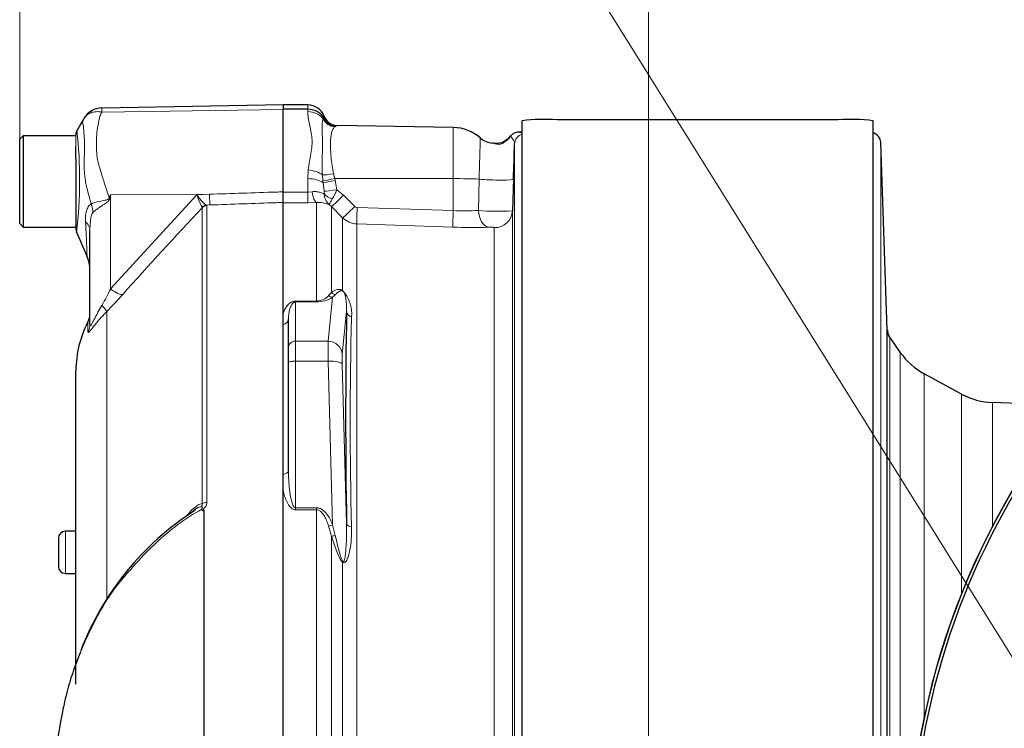
# Model space of a CAD drawing. Units: millimetres. Extents: x -21 to 210, y -8 to 297.
# Drawn here: x 132 to 146, y 150 to 160 of the extents above; entities that cross this region are included whole.
import ezdxf
from ezdxf.enums import TextEntityAlignment as Align
from ezdxf.lldxf.tags import DXFTag

# ---------------------------------------------------------------- set-up
doc = ezdxf.new("R2010")
doc.units = ezdxf.units.MM
for name, color, linetype in [('Default', 7, 'Continuous'), ('DV3_Default', 7, 'Continuous'), ('II0-20LONG-STD', 7, 'Continuous'), ('II0-55-STD', 7, 'Continuous'), ('II2-01-STD', 7, 'Continuous')]:
    doc.layers.add(name, color=color, linetype=linetype)
doc.styles.add('SEACAD_Arial', font='arial.ttf')
tags = doc.linetypes.add('CENTER2', pattern=[28.575, 19.05, -3.175, 3.175, -3.175]).pattern_tags.tags
tags[10:11] = [DXFTag(74, 4), DXFTag(75, 0), DXFTag(340, '0'), DXFTag(46, 0.0), DXFTag(50, 0.0), DXFTag(44, 0.0), DXFTag(45, 0.0)]
tags[8:9] = [DXFTag(74, 4), DXFTag(75, 0), DXFTag(340, '0'), DXFTag(46, 0.0), DXFTag(50, 0.0), DXFTag(44, 0.0), DXFTag(45, 0.0)]
tags[6:7] = [DXFTag(74, 4), DXFTag(75, 0), DXFTag(340, '0'), DXFTag(46, 0.0), DXFTag(50, 0.0), DXFTag(44, 0.0), DXFTag(45, 0.0)]
tags[4:5] = [DXFTag(74, 4), DXFTag(75, 0), DXFTag(340, '0'), DXFTag(46, 0.0), DXFTag(50, 0.0), DXFTag(44, 0.0), DXFTag(45, 0.0)]
doc.dimstyles.new('ISO', dxfattribs={"dimtxt": 1.8, "dimasz": 2.52, "dimexe": 0.9, "dimexo": 0, "dimgap": 0.45, "dimtad": 1, "dimdec": 0, "dimlfac": 10, "dimdsep": 46, "dimtxsty": 'SEACAD_Arial', "dimblk1": '_SE_FILLED', "dimblk2": '_SE_FILLED', "dimsah": 1, "dimcen": 0.9, "dimadec": 0, "dimazin": 0, "dimtfac": 0.5, "dimtmove": 0, "dimatfit": 3, "dimfxl": 1, "dimarcsym": 0})

# ---------------------------------------------------------------- blocks, each defined once
blk = doc.blocks.new('SEANNOT_GROUP10')
at = {"layer": 'Default', "color": 7, "linetype": 'Continuous', "lineweight": 18}
blk.add_lwpolyline([(134.961, 168.801), (150.427, 144.056)], dxfattribs=at)
blk = doc.blocks.new('SE2')
at = {"layer": 'DV3_Default', "color": 7, "linetype": 'CENTER2', "lineweight": 18}
blk.add_line((141.147, 135.728), (141.147, 152.972), dxfattribs=at)
at = {"layer": 'II0-20LONG-STD', "color": 7, "linetype": 'Continuous', "lineweight": 25}
for radius, start, end in [(10.602, 95.3725, 174.5219), (10.558, 108.575, 175.1363)]:
    blk.add_arc((155.447, 147.582), radius, start, end, dxfattribs=at)
at = {"layer": 'II0-55-STD', "color": 7, "linetype": 'Continuous', "lineweight": 25}
for p, q in [((135.947, 158.472), (133.364, 158.426)), ((135.947, 158.472), (135.947, 158.404)), ((135.947, 157.234), (135.947, 158.404)), ((132.247, 158.032), (132.197, 157.982)), ((132.197, 156.782), (132.197, 157.982)), ((132.247, 158.032), (132.247, 156.732)), ((132.997, 158.032), (132.247, 158.032)), ((132.997, 157.707), (132.997, 157.879)), ((132.997, 157.707), (132.997, 156.703)), ((135.947, 157.084), (135.947, 157.234)), ((135.947, 148.895), (135.947, 157.084)), ((132.197, 156.782), (132.247, 156.732)), ((132.247, 156.732), (132.997, 156.732)), ((133.197, 155.355), (133.197, 156.685)), ((132.997, 150.233), (132.997, 154.689)), ((132.997, 152.407), (132.847, 152.407)), ((132.747, 152.307), (132.747, 151.907)), ((132.747, 151.907), (132.747, 151.907)), ((132.847, 151.807), (132.997, 151.807)), ((132.847, 151.807), (132.997, 151.807))]:
    blk.add_line(p, q, dxfattribs=at)
at = {"layer": 'II0-55-STD', "color": 7, "linetype": 'Continuous', "lineweight": 13}
for p, q in [((133.366, 158.368), (135.947, 158.404)), ((132.997, 157.879), (132.997, 158.055)), ((133.491, 157.19), (133.483, 157.148)), ((133.491, 157.19), (134.898, 157.2)), ((133.491, 155.854), (134.717, 157.193)), ((133.491, 157.19), (133.491, 155.854)), ((134.717, 157.193), (134.898, 157.2)), ((134.792, 157.009), (134.791, 157.017)), ((134.792, 152.801), (134.792, 157.009)), ((134.903, 157.047), (134.854, 157.045)), ((134.854, 157.045), (134.859, 157.038)), ((134.859, 157.038), (134.859, 152.817)), ((133.436, 155.533), (133.436, 151.45)), ((133.168, 155.241), (133.168, 155.385)), ((134.818, 148.891), (134.818, 152.698)), ((134.822, 152.702), (134.822, 148.891)), ((132.847, 151.807), (132.847, 152.407)), ((132.847, 151.807), (132.847, 151.807))]:
    blk.add_line(p, q, dxfattribs=at)
at = {"layer": 'II0-55-STD', "color": 7, "linetype": 'Continuous', "lineweight": 25}
for centre, radius, start, end in [((133.369, 158.13), 0.297, 90.8029, 150.3609), ((133.097, 158.055), 0.1, 150.0932, 180.0041), ((133.097, 156.703), 0.1, 179.9991, 202.5727), ((50.144, 120.447), 90.43, 23.37042, 23.61046), ((132.697, 156.118), 0.5, 0.0013, 23.8861), ((132.947, 155.501), 0.25, 332.3396, 0), ((134.497, 154.689), 1.5, 152.3396, 180), ((136.918, 149.227), 4.129, 122.8094, 158.9099), ((136.974, 149.161), 4.219, 122.627, 123.4732), ((134.714, 152.651), 0.1, 35.3872, 43.2441), ((135.003, 152.523), 0.255, 135.3304, 136.5811), ((132.847, 152.307), 0.1, 90, 180), ((132.847, 151.907), 0.1, 180, 270), ((132.847, 151.907), 0.1, 180, 270)]:
    blk.add_arc(centre, radius, start, end, dxfattribs=at)
at = {"layer": 'II0-55-STD', "color": 7, "linetype": 'Continuous', "lineweight": 13}
for centre, radius, start, end in [((133.611, 158.403), 0.247, 174.4601, 188.1457), ((126.928, 157.408), 6.122, 353.0097, 6.5409), ((130.907, 157.878), 2.214, 355.8607, 8.7075), ((134.688, 157.636), 1.575, 176.9941, 198.7239), ((140.721, 159.17), 7.797, 195.1713, 195.6952), ((146.622, 148.989), 15.481, 148.0117, 148.1699), ((135.505, 157.42), 0.819, 196.1048, 209.4911), ((187.697, 107.441), 72.497, 136.86547, 138.18643), ((130.476, 157.306), 3.347, 329.7525, 334.2881), ((129.191, 159.746), 5.981, 315.2191, 318.409)]:
    blk.add_arc(centre, radius, start, end, dxfattribs=at)
for centre, major_axis, ratio, start_param, end_param in [((133.46, 157.337), (0.442, -0.233), 0.320735, -1.383933, -1.352424), ((134.894, 157.294), (0.009, -0.25), 0.004338, 0.137312, 1.18238), ((132.806, 157.032), (0.313, -0.39), 0.764696, 0.810121, 1.085032), ((134.857, 156.946), (0.0507, 0.0862), 0.968548, 0.582497, 1.289362), ((134.863, 156.939), (-0.1, 0), 0.989788, 4.748143, 5.497787), ((132.697, 156.685), (0.5, 0), 0.498357, 0, 0.505009), ((133.487, 155.948), (0.187, -0.166), 0.28094, 4.980248, 6.122061), ((133.259, 155.705), (0.177, -0.177), 0.075679, 0.162853, 0.992408), ((132.947, 155.355), (0.25, 0), 0.98153, 5.800419, 6.283185), ((134.863, 152.762), (-0.1, 0), 0.547956, 4.748143, 5.497787)]:
    blk.add_ellipse(centre, major_axis=major_axis, ratio=ratio, start_param=start_param, end_param=end_param, dxfattribs=at)
for points, knots in [([(133.111, 158.276), (133.116, 158.286), (133.122, 158.295), (133.136, 158.312), (133.144, 158.319), (133.161, 158.334), (133.171, 158.34), (133.191, 158.351), (133.202, 158.356), (133.224, 158.364), (133.236, 158.367), (133.26, 158.372), (133.273, 158.373), (133.299, 158.375), (133.312, 158.375), (133.332, 158.373), (133.339, 158.372), (133.352, 158.37), (133.359, 158.369), (133.366, 158.368)], [0, 0, 0, 0, 0.125, 0.125, 0.25, 0.25, 0.375, 0.375, 0.5, 0.5, 0.625, 0.625, 0.75, 0.75, 0.875, 0.875, 0.9375, 0.9375, 1, 1, 1, 1]), ([(133.096, 158.213), (133.095, 158.213), (133.095, 158.213), (133.095, 158.213), (133.095, 158.214), (133.094, 158.214), (133.094, 158.215), (133.093, 158.216), (133.092, 158.217), (133.091, 158.22), (133.091, 158.222), (133.091, 158.23), (133.092, 158.235), (133.097, 158.253), (133.103, 158.265), (133.111, 158.276)], [0, 0, 0, 0, 0.007812, 0.007812, 0.015625, 0.03125, 0.0625, 0.0625, 0.125, 0.125, 0.25, 0.25, 0.5, 0.5, 1, 1, 1, 1]), ([(133.366, 158.368), (133.355, 158.349), (133.346, 158.329), (133.338, 158.304), (133.336, 158.299), (133.333, 158.288), (133.332, 158.283), (133.329, 158.267), (133.326, 158.257), (133.315, 158.203), (133.307, 158.158), (133.288, 158.02), (133.284, 157.921), (133.293, 157.789), (133.294, 157.762), (133.302, 157.709), (133.308, 157.683), (133.327, 157.602), (133.343, 157.548), (133.376, 157.439), (133.394, 157.383), (133.431, 157.27), (133.45, 157.212), (133.469, 157.154)], [0, 0, 0, 0, 0.0625, 0.0625, 0.078125, 0.078125, 0.09375, 0.09375, 0.125, 0.125, 0.25, 0.25, 0.5, 0.5, 0.5625, 0.5625, 0.625, 0.625, 0.75, 0.75, 0.875, 0.875, 1, 1, 1, 1]), ([(133.215, 157.061), (133.244, 157.077), (133.285, 157.089), (133.356, 157.104), (133.381, 157.108), (133.42, 157.116), (133.434, 157.119), (133.458, 157.13), (133.468, 157.141), (133.469, 157.154)], [0, 0, 0, 0, 0.5, 0.5, 0.75, 0.75, 0.875, 0.875, 1, 1, 1, 1]), ([(133.483, 157.148), (133.481, 157.141), (133.479, 157.134), (133.473, 157.121), (133.469, 157.115), (133.456, 157.098), (133.444, 157.088), (133.42, 157.071), (133.408, 157.063), (133.383, 157.047), (133.371, 157.039), (133.346, 157.023), (133.335, 157.015), (133.312, 156.999), (133.301, 156.992), (133.27, 156.968), (133.252, 156.952), (133.237, 156.936)], [0, 0, 0, 0, 0.0625, 0.0625, 0.125, 0.125, 0.25, 0.25, 0.375, 0.375, 0.5, 0.5, 0.625, 0.625, 0.75, 0.75, 1, 1, 1, 1]), ([(134.717, 157.193), (134.724, 157.184), (134.731, 157.174), (134.744, 157.157), (134.75, 157.148), (134.77, 157.124), (134.783, 157.108), (134.806, 157.082), (134.818, 157.071), (134.838, 157.054), (134.847, 157.048), (134.854, 157.045)], [0, 0, 0, 0, 0.125, 0.125, 0.25, 0.25, 0.5, 0.5, 0.75, 0.75, 1, 1, 1, 1]), ([(134.898, 157.2), (135.214, 157.21), (135.53, 157.221), (135.847, 157.231), (135.88, 157.232), (135.913, 157.233), (135.947, 157.234)], [0, 0, 0, 0, 0.904625, 0.904625, 0.904625, 1, 1, 1, 1]), ([(133.134, 156.806), (133.131, 156.861), (133.133, 156.914), (133.149, 156.972), (133.153, 156.983), (133.162, 157.004), (133.167, 157.014), (133.179, 157.031), (133.185, 157.039), (133.2, 157.052), (133.207, 157.057), (133.215, 157.061)], [0, 0, 0, 0, 0.5, 0.5, 0.625, 0.625, 0.75, 0.75, 0.875, 0.875, 1, 1, 1, 1]), ([(135.947, 157.084), (135.913, 157.083), (135.88, 157.081), (135.847, 157.08), (135.532, 157.069), (135.217, 157.058), (134.903, 157.047)], [0, 0, 0, 0, 0.095792, 0.095792, 0.095792, 1, 1, 1, 1]), ([(133.237, 156.936), (133.232, 156.93), (133.227, 156.921), (133.22, 156.903), (133.217, 156.892), (133.209, 156.861), (133.206, 156.84), (133.198, 156.774), (133.197, 156.73), (133.197, 156.685)], [0, 0, 0, 0, 0.125, 0.125, 0.25, 0.25, 0.5, 0.5, 1, 1, 1, 1]), ([(133.155, 156.317), (133.155, 156.317), (133.155, 156.318), (133.155, 156.32), (133.155, 156.322), (133.155, 156.331), (133.155, 156.339), (133.154, 156.362), (133.153, 156.376), (133.152, 156.409), (133.151, 156.428), (133.15, 156.471), (133.149, 156.495), (133.147, 156.547), (133.146, 156.576), (133.142, 156.666), (133.138, 156.733), (133.134, 156.806)], [0.5084984, 0.5084984, 0.5084984, 0.5084984, 0.53125, 0.53125, 0.5625, 0.5625, 0.625, 0.625, 0.6875, 0.6875, 0.75, 0.75, 0.8125, 0.8125, 0.875, 0.875, 1, 1, 1, 1]), ([(133.197, 155.355), (133.197, 155.346), (133.197, 155.339), (133.201, 155.333), (133.202, 155.332), (133.206, 155.334), (133.209, 155.336), (133.218, 155.348), (133.225, 155.361), (133.241, 155.39), (133.25, 155.406), (133.267, 155.438), (133.275, 155.455), (133.293, 155.488), (133.302, 155.505), (133.329, 155.554), (133.348, 155.587), (133.367, 155.62)], [0, 0, 0, 0, 0.125, 0.125, 0.1875, 0.1875, 0.25, 0.25, 0.375, 0.375, 0.5, 0.5, 0.625, 0.625, 0.75, 0.75, 1, 1, 1, 1]), ([(133.436, 155.533), (133.399, 155.496), (133.365, 155.459), (133.316, 155.403), (133.301, 155.385), (133.271, 155.348), (133.257, 155.331), (133.231, 155.298), (133.22, 155.283), (133.2, 155.259), (133.192, 155.249), (133.182, 155.239), (133.179, 155.237), (133.175, 155.234), (133.173, 155.233), (133.169, 155.233), (133.168, 155.236), (133.168, 155.241)], [0, 0, 0, 0, 0.25, 0.25, 0.375, 0.375, 0.5, 0.5, 0.625, 0.625, 0.75, 0.75, 0.8125, 0.8125, 0.875, 0.875, 1, 1, 1, 1]), ([(134.562, 152.616), (134.58, 152.637), (134.598, 152.657), (134.634, 152.697), (134.653, 152.715), (134.692, 152.75), (134.712, 152.765), (134.753, 152.79), (134.773, 152.799), (134.792, 152.801)], [0, 0, 0, 0, 0.25, 0.25, 0.5, 0.5, 0.75, 0.75, 1, 1, 1, 1]), ([(134.796, 152.709), (134.795, 152.719), (134.796, 152.728), (134.795, 152.74), (134.795, 152.744), (134.793, 152.751), (134.791, 152.754), (134.79, 152.76), (134.791, 152.764), (134.793, 152.771), (134.794, 152.775), (134.795, 152.786), (134.795, 152.793), (134.792, 152.801)], [0, 0, 0, 0, 0.25, 0.25, 0.375, 0.375, 0.5, 0.5, 0.625, 0.625, 0.75, 0.75, 1, 1, 1, 1]), ([(134.859, 152.817), (134.859, 152.806), (134.858, 152.796), (134.852, 152.775), (134.847, 152.765), (134.838, 152.752), (134.834, 152.747), (134.829, 152.741), (134.827, 152.739), (134.822, 152.735), (134.82, 152.733), (134.816, 152.729), (134.815, 152.727), (134.814, 152.722), (134.814, 152.719), (134.816, 152.711), (134.819, 152.707), (134.822, 152.702)], [0, 0, 0, 0, 0.25, 0.25, 0.5, 0.5, 0.625, 0.625, 0.6875, 0.6875, 0.75, 0.75, 0.8125, 0.8125, 0.875, 0.875, 1, 1, 1, 1]), ([(134.787, 152.72), (134.669, 152.655), (134.556, 152.582), (134.34, 152.422), (134.235, 152.334), (134.039, 152.149), (133.947, 152.054), (133.814, 151.908), (133.771, 151.859), (133.685, 151.76), (133.643, 151.711), (133.52, 151.561), (133.453, 151.46), (133.332, 151.255), (133.277, 151.151), (133.166, 150.928), (133.11, 150.807), (133.061, 150.688)], [0, 0, 0, 0, 0.0625, 0.0625, 0.125, 0.125, 0.1875, 0.1875, 0.21875, 0.21875, 0.25, 0.25, 0.3125, 0.3125, 0.375, 0.375, 0.4478854, 0.4478854, 0.4478854, 0.4478854]), ([(134.787, 152.72), (134.792, 152.732), (134.794, 152.746), (134.78, 152.759), (134.766, 152.756), (134.741, 152.747), (134.728, 152.74), (134.715, 152.732)], [0, 0, 0, 0, 0.125, 0.125, 0.25, 0.25, 0.3762017, 0.3762017, 0.3762017, 0.3762017])]:
    blk.add_open_spline(points, degree=3, knots=knots, dxfattribs=at)
at = {"layer": 'II0-55-STD', "color": 7, "linetype": 'Continuous', "lineweight": 25}
blk.add_open_spline([(133.105, 158.268), (133.105, 158.267), (133.071, 158.209), (133.004, 158.094)], degree=3, dxfattribs=at)
for points, knots in [([(134.715, 152.732), (134.703, 152.725), (134.691, 152.717), (134.677, 152.707), (134.676, 152.706), (134.675, 152.705)], [0.3762017, 0.3762017, 0.3762017, 0.3762017, 0.5, 0.5, 0.5127381, 0.5127381, 0.5127381, 0.5127381]), ([(134.818, 152.698), (134.817, 152.697), (134.816, 152.697), (134.814, 152.696), (134.812, 152.697), (134.809, 152.698), (134.807, 152.699), (134.802, 152.703), (134.798, 152.706), (134.796, 152.709)], [0, 0, 0, 0, 0.125, 0.125, 0.25, 0.25, 0.5, 0.5, 1, 1, 1, 1]), ([(133.061, 150.688), (133.026, 150.602), (132.993, 150.518), (132.929, 150.333), (132.898, 150.233), (132.846, 150.035), (132.824, 149.935), (132.767, 149.648), (132.742, 149.495), (132.713, 149.331), (132.705, 149.289), (132.693, 149.242), (132.689, 149.23), (132.686, 149.22)], [0.4478854, 0.4478854, 0.4478854, 0.4478854, 0.5, 0.5, 0.5625, 0.5625, 0.625, 0.625, 0.75, 0.75, 0.8125, 0.8125, 0.8441789, 0.8441789, 0.8441789, 0.8441789])]:
    blk.add_open_spline(points, degree=3, knots=knots, dxfattribs=at)
at = {"layer": 'II2-01-STD', "color": 7, "linetype": 'Continuous', "lineweight": 25}
for p, q in [((136.297, 158.47), (135.947, 158.47)), ((136.297, 158.408), (135.947, 158.408)), ((139.347, 148.082), (139.347, 158.245)), ((143.847, 158.257), (139.847, 158.257)), ((144.347, 148.082), (144.347, 158.245)), ((138.367, 158.15), (136.714, 158.179)), ((139.347, 158.082), (139.328, 158.082)), ((144.545, 155.273), (144.452, 157.934)), ((139.225, 157.417), (139.209, 156.965)), ((135.947, 157.084), (135.947, 157.231)), ((135.947, 155.345), (135.947, 155.503)), ((136.022, 155.014), (136.022, 155.424)), ((144.545, 148.269), (144.545, 155.273)), ((144.731, 154.952), (144.561, 155.195)), ((136.022, 154.801), (136.022, 155.014)), ((136.022, 153.271), (136.022, 154.801)), ((145.603, 154.359), (145.073, 154.647)), ((147.164, 154.199), (146.045, 154.238)), ((135.947, 152.985), (135.947, 153.214))]:
    blk.add_line(p, q, dxfattribs=at)
at = {"layer": 'II2-01-STD', "color": 7, "linetype": 'Continuous', "lineweight": 13}
for p, q in [((136.297, 158.408), (136.297, 158.47)), ((136.297, 158.375), (136.297, 158.408)), ((136.513, 158.276), (136.521, 158.295)), ((136.697, 158.168), (136.683, 158.159)), ((138.367, 158.15), (138.367, 157.422)), ((139.241, 148.236), (139.241, 157.916)), ((144.452, 157.934), (144.452, 148.191)), ((136.297, 157.422), (136.303, 157.545)), ((136.297, 157.231), (136.297, 157.422)), ((136.512, 157.39), (136.505, 157.475)), ((136.516, 157.363), (136.512, 157.39)), ((136.664, 157.491), (136.681, 157.424)), ((138.367, 157.422), (136.681, 157.424)), ((136.681, 157.424), (136.688, 157.396)), ((136.688, 157.396), (136.712, 157.265)), ((138.367, 156.967), (138.367, 157.422)), ((138.725, 156.97), (138.735, 157.415)), ((136.529, 157.245), (136.516, 157.363)), ((136.712, 157.265), (136.807, 157.188)), ((135.947, 157.231), (136.297, 157.231)), ((136.297, 157.231), (136.359, 157.235)), ((136.297, 157.08), (136.297, 157.231)), ((136.807, 157.188), (136.966, 157.027)), ((136.297, 157.08), (135.947, 157.08)), ((136.422, 157.082), (136.297, 157.08)), ((136.422, 155.681), (136.422, 157.082)), ((136.634, 157.025), (136.603, 157.053)), ((136.634, 157.025), (136.634, 155.805)), ((136.793, 156.865), (136.634, 157.025)), ((136.999, 157.013), (138.367, 156.967)), ((136.793, 155.831), (136.793, 156.865)), ((139.209, 156.965), (139.209, 148.482)), ((136.995, 156.777), (136.995, 148.616)), ((138.363, 156.732), (136.995, 156.777)), ((138.95, 148.459), (138.95, 156.725)), ((136.588, 155.11), (136.651, 155.734)), ((136.594, 155.76), (136.634, 155.805)), ((136.689, 155.771), (136.651, 155.734)), ((136.122, 155.681), (136.422, 155.681)), ((136.122, 155.681), (136.122, 155.669)), ((136.122, 155.669), (136.122, 155.11)), ((136.422, 155.669), (136.122, 155.669)), ((136.422, 155.681), (136.422, 155.669)), ((136.849, 155.532), (136.788, 154.924)), ((144.581, 155.165), (144.581, 148.298)), ((136.588, 155.11), (136.122, 155.11)), ((136.122, 155.11), (136.122, 154.827)), ((144.731, 148.407), (144.731, 154.952)), ((136.588, 154.827), (136.122, 154.827)), ((136.122, 154.827), (136.122, 152.741)), ((136.651, 152.498), (136.588, 154.827)), ((136.788, 154.783), (136.849, 152.515)), ((145.073, 154.647), (145.073, 149.77)), ((145.603, 151.519), (145.603, 154.359)), ((146.045, 152.482), (146.045, 154.238)), ((136.122, 152.741), (136.422, 152.741)), ((136.122, 152.741), (136.122, 152.713)), ((136.422, 152.713), (136.122, 152.713)), ((136.422, 152.741), (136.422, 152.713)), ((136.422, 148.877), (136.422, 152.713)), ((136.651, 152.498), (136.689, 152.348)), ((136.634, 152.339), (136.594, 152.482)), ((136.634, 152.339), (136.634, 148.619)), ((136.793, 148.624), (136.793, 151.964))]:
    blk.add_line(p, q, dxfattribs=at)
at = {"layer": 'II2-01-STD', "color": 7, "linetype": 'Continuous', "lineweight": 25}
for centre, radius, start, end in [((136.297, 158.22), 0.25, 20.7318, 90), ((136.305, 158.146), 0.262, 34.6358, 91.864), ((136.516, 158.292), 0.00527, 22.6452, 30.9519), ((136.71, 158.372), 0.204, 202.5438, 266.4446), ((136.717, 158.379), 0.2, 200.7086, 269.0289), ((139.657, 155.677), 2.587, 85.7956, 96.8891), ((144.037, 155.715), 2.549, 83.0271, 94.2883), ((138.357, 157.55), 0.6, 48.1574, 89), ((155.447, 147.582), 10.6, 95.5137, 174.4863), ((138.951, 158.226), 0.3, 229.5413, 265.3524), ((139.302, 157.932), 0.151, 83.7781, 141.4), ((139.413, 154.585), 3.499, 91.4027, 91.5774), ((-173.142, 168.2), 312.552, 358.02293, 358.11457), ((223.191, 154.024), 86.355, 178.99913, 181.00087), ((144.698, 155.262), 0.15, 175.5944, 214.2645), ((145.55, 155.525), 1, 215, 241.5), ((146.08, 155.238), 1, 241.5, 268)]:
    blk.add_arc(centre, radius, start, end, dxfattribs=at)
at = {"layer": 'II2-01-STD', "color": 7, "linetype": 'Continuous', "lineweight": 13}
for centre, radius, start, end in [((136.436, 158.359), 0.107, 322.8523, 331.9918), ((136.419, 158.625), 0.534, 301.306, 303.4437), ((138.871, 158.263), 0.394, 303.2812, 322.6952), ((139.413, 154.585), 3.499, 91.5774, 91.8428), ((135.698, 157.688), 1.099, 329.6631, 337.3132), ((136.288, 157.221), 0.242, 357.4184, 5.5544), ((136.75, 157.217), 0.22, 181.7355, 228.2092), ((136.448, 156.667), 0.416, 68.1141, 93.5929), ((137.001, 157.062), 0.0498, 224.7118, 267.9655), ((138.519, 160.115), 3.152, 267.2398, 273.7544), ((138.995, 159.727), 2.77, 264.4078, 274.4287), ((137.005, 157.078), 0.3, 225.1244, 268.0425), ((138.618, 164.264), 7.537, 268.0568, 271.9147), ((136.418, 155.917), 0.236, 271.1309, 318.4056), ((136.427, 156.088), 0.419, 269.346, 302.3946), ((136.438, 155.501), 0.485, 354.4572, 42.9294), ((193.293, 153.961), 56.392, 178.4829, 181.5171), ((192.422, 189.873), 59.105, 215.94895, 215.96018)]:
    blk.add_arc(centre, radius, start, end, dxfattribs=at)
for centre, major_axis, ratio, start_param, end_param in [((136.297, 158.177), (-0.25, 0), 0.7904, 3.662569, 4.712389), ((136.687, 158.354), (0.134, -0.149), 0.948014, 4.421992, 5.507423), ((139.301, 157.931), (0.012, 0.15), 0.990297, 0.079158, 0.981432), ((139.391, 157.911), (-0.15, 0), 0.998001, 5.016055, 6.248279), ((139.246, 157.634), (0.163, -0.31), 0.016285, 3.139877, 3.392975), ((136.303, 157.421), (-0.248, 0.029), 0.495503, 3.818031, 4.77073), ((136.297, 157.308), (-0.25, 0), 0.454497, 3.642885, 4.712389), ((136.668, 157.518), (-0.197, -0.035), 0.131778, 0.580627, 1.529779), ((136.685, 157.434), (-0.195, -0.045), 0.047146, 0.474777, 1.542123), ((136.691, 157.406), (-0.195, -0.044), 0.047229, 0.442872, 1.542261), ((138.357, 157.391), (0.6, 0), 0.052336, 0.88741, 1.553343), ((138.925, 157.427), (-0.3, 0.01), 0.080264, 0.8897, 3.138528), ((136.715, 157.275), (-0.198, -0.029), 0.049279, 0.340415, 1.545977), ((136.422, 157.33), (0.01, -0.25), 0.286638, 5.088027, 6.141769), ((136.717, 157.239), (-0.199, 0.02), 0.587547, 0.416161, 1.268721), ((136.811, 157.201), (-0.178, -0.176), 0.024934, 0.077289, 1.521556), ((136.97, 157.04), (-0.178, -0.176), 0.024943, 0.079004, 1.521561), ((137.004, 157.026), (-0.008, -0.25), 0.015719, 4.765295, 6.171238), ((138.879, 156.98), (0.009, -0.25), 0.615567, 4.731215, 6.16721), ((138.371, 156.98), (-0.008, -0.25), 0.015718, 4.765295, 6.172958), ((138.959, 156.974), (-0.25, 0), 0.99543, 1.53589, 3.106686), ((136.651, 155.831), (0.055, -0.0835), 0.89901, 4.988305, 5.650878), ((136.705, 155.867), (0.0574, -0.0819), 0.934606, 4.808209, 5.46577), ((136.864, 155.894), (-0.0555, -0.0832), 0.588847, -0.422959, -0.263373), ((136.949, 155.536), (-0.1, 0.0023), 0.851446, 0.070623, 1.30467), ((135.922, 155.424), (-0.1, 0), 0.809412, 1.823477, 3.141593), ((144.744, 155.28), (-0.2, 0), 0.999805, 0.034907, 0.610865), ((136.122, 155.014), (0.1, 0), 0.965926, 1.570796, 3.141593), ((136.597, 154.724), (-0.007, 0.4), 0.018523, 0.261456, 1.308654), ((136.588, 154.917), (0.199, -0.02), 0.965594, 0.142791, 1.668247), ((136.797, 154.731), (-0.007, 0.2), 0.037007, 0.260426, 1.307624), ((136.122, 154.801), (0.1, 0), 0.258819, 1.570796, 3.141593), ((136.588, 154.775), (0.2, 0.005), 0.25873, 0.038321, 1.563778), ((135.922, 153.271), (0.1, 0), 0.587242, 4.965069, 6.283185), ((136.651, 152.524), (-0.0926, -0.0377), 0.240889, 0.81054, 1.473113), ((136.949, 152.519), (-0.1, -0.0014), 0.524302, 0.043473, 1.27752), ((136.705, 152.374), (-0.0955, -0.0298), 0.204055, 0.675438, 1.332999), ((136.864, 151.998), (-0.0659, -0.0752), 0.44853, -0.933128, -0.773542)]:
    blk.add_ellipse(centre, major_axis=major_axis, ratio=ratio, start_param=start_param, end_param=end_param, dxfattribs=at)
at = {"layer": 'II2-01-STD', "color": 7, "linetype": 'Continuous', "lineweight": 25}
blk.add_ellipse((144.302, 157.929), major_axis=(0.15, 0), ratio=0.99972, start_param=0.034907, end_param=1.267127, dxfattribs=at)
at = {"layer": 'II2-01-STD', "color": 7, "linetype": 'Continuous', "lineweight": 13}
for points, knots in [([(136.303, 157.545), (136.311, 157.626), (136.328, 157.704), (136.348, 157.817), (136.353, 157.854), (136.359, 157.926), (136.359, 157.962), (136.352, 158.066), (136.336, 158.132), (136.315, 158.226), (136.309, 158.257), (136.299, 158.317), (136.297, 158.347), (136.297, 158.375)], [0, 0, 0, 0, 0.25, 0.25, 0.375, 0.375, 0.5, 0.5, 0.75, 0.75, 0.875, 0.875, 1, 1, 1, 1]), ([(136.505, 157.475), (136.503, 157.519), (136.502, 157.563), (136.502, 157.648), (136.503, 157.689), (136.504, 157.77), (136.505, 157.809), (136.506, 157.885), (136.506, 157.921), (136.505, 158.024), (136.503, 158.084), (136.502, 158.164), (136.502, 158.188), (136.505, 158.234), (136.508, 158.256), (136.513, 158.276)], [0, 0, 0, 0, 0.125, 0.125, 0.25, 0.25, 0.375, 0.375, 0.5, 0.5, 0.75, 0.75, 0.875, 0.875, 1, 1, 1, 1]), ([(136.683, 158.159), (136.671, 158.151), (136.663, 158.139), (136.648, 158.111), (136.642, 158.094), (136.627, 158.033), (136.622, 157.983), (136.619, 157.862), (136.622, 157.795), (136.633, 157.685), (136.637, 157.647), (136.648, 157.57), (136.655, 157.531), (136.664, 157.491)], [0, 0, 0, 0, 0.125, 0.125, 0.25, 0.25, 0.5, 0.5, 0.75, 0.75, 0.875, 0.875, 1, 1, 1, 1]), ([(138.735, 157.415), (138.737, 157.477), (138.739, 157.537), (138.742, 157.623), (138.743, 157.651), (138.744, 157.704), (138.745, 157.73), (138.747, 157.778), (138.747, 157.801), (138.748, 157.844), (138.749, 157.863), (138.75, 157.899), (138.751, 157.915), (138.751, 157.944), (138.752, 157.956), (138.752, 157.976), (138.753, 157.984), (138.753, 157.995), (138.753, 157.999), (138.753, 158), (138.753, 158.001), (138.753, 158.001)], [0, 0, 0, 0, 0.125, 0.125, 0.1875, 0.1875, 0.25, 0.25, 0.3125, 0.3125, 0.375, 0.375, 0.4375, 0.4375, 0.5, 0.5, 0.5625, 0.5625, 0.625, 0.625, 0.6433077, 0.6433077, 0.6433077, 0.6433077]), ([(139.241, 157.916), (139.242, 157.94), (139.23, 157.963), (139.205, 158.001), (139.191, 158.016), (139.184, 158.024)], [0, 0, 0, 0, 0.5, 0.5, 1, 1, 1, 1]), ([(139.301, 158.081), (139.307, 158.081), (139.316, 158.08), (139.333, 158.078), (139.339, 158.077), (139.346, 158.077)], [0, 0, 0, 0, 0.25, 0.25, 0.4048021, 0.4048021, 0.4048021, 0.4048021]), ([(139.087, 157.934), (139.074, 157.925), (139.058, 157.917), (139.026, 157.909), (139.012, 157.909), (138.978, 157.913), (138.963, 157.918), (138.939, 157.924), (138.93, 157.926), (138.921, 157.927)], [0, 0, 0, 0, 0.0625, 0.0625, 0.125, 0.125, 0.25, 0.25, 0.3370672, 0.3370672, 0.3370672, 0.3370672]), ([(136.359, 157.235), (136.378, 157.239), (136.397, 157.239), (136.432, 157.236), (136.449, 157.233), (136.478, 157.225), (136.492, 157.221), (136.514, 157.213), (136.523, 157.21), (136.53, 157.21)], [0, 0, 0, 0, 0.25, 0.25, 0.5, 0.5, 0.75, 0.75, 1, 1, 1, 1]), ([(136.603, 157.053), (136.603, 157.054), (136.604, 157.055), (136.605, 157.058), (136.606, 157.06), (136.609, 157.067), (136.611, 157.072), (136.623, 157.093), (136.633, 157.111), (136.646, 157.134)], [0, 0, 0, 0, 0.125, 0.125, 0.25, 0.25, 0.5, 0.5, 1, 1, 1, 1]), ([(138.95, 156.725), (138.95, 156.726), (138.948, 156.727), (138.938, 156.729), (138.931, 156.73), (138.914, 156.731), (138.905, 156.731), (138.886, 156.732), (138.877, 156.732), (138.87, 156.732)], [0, 0, 0, 0, 0.25, 0.25, 0.5, 0.5, 0.75, 0.75, 1, 1, 1, 1]), ([(136.634, 155.805), (136.655, 155.819), (136.676, 155.832), (136.712, 155.843), (136.725, 155.846), (136.747, 155.847), (136.754, 155.846), (136.767, 155.843), (136.772, 155.842), (136.782, 155.838), (136.787, 155.835), (136.793, 155.831)], [0, 0, 0, 0, 0.5, 0.5, 0.75, 0.75, 0.875, 0.875, 0.9375, 0.9375, 1, 1, 1, 1]), ([(136.798, 155.822), (136.793, 155.825), (136.789, 155.826), (136.782, 155.827), (136.778, 155.827), (136.769, 155.827), (136.764, 155.826), (136.749, 155.821), (136.741, 155.816), (136.716, 155.8), (136.702, 155.786), (136.689, 155.771)], [0, 0, 0, 0, 0.0625, 0.0625, 0.125, 0.125, 0.25, 0.25, 0.5, 0.5, 1, 1, 1, 1]), ([(136.849, 155.532), (136.851, 155.578), (136.85, 155.624), (136.843, 155.693), (136.839, 155.716), (136.832, 155.752), (136.829, 155.764), (136.822, 155.783), (136.82, 155.79), (136.815, 155.801), (136.813, 155.805), (136.807, 155.813), (136.802, 155.819), (136.798, 155.822)], [0, 0, 0, 0, 0.5, 0.5, 0.75, 0.75, 0.875, 0.875, 0.9375, 0.9375, 0.96875, 0.96875, 1, 1, 1, 1]), ([(135.947, 155.503), (135.952, 155.521), (135.959, 155.538), (135.976, 155.573), (135.986, 155.59), (136.004, 155.614), (136.011, 155.623), (136.025, 155.638), (136.034, 155.646), (136.053, 155.66), (136.063, 155.667), (136.089, 155.677), (136.105, 155.681), (136.122, 155.681)], [0, 0, 0, 0, 0.25, 0.25, 0.5, 0.5, 0.625, 0.625, 0.75, 0.75, 0.875, 0.875, 1, 1, 1, 1]), ([(136.122, 155.669), (136.115, 155.669), (136.109, 155.667), (136.101, 155.664), (136.097, 155.661), (136.088, 155.655), (136.084, 155.65), (136.071, 155.635), (136.065, 155.625), (136.05, 155.595), (136.043, 155.574), (136.032, 155.532), (136.028, 155.51), (136.023, 155.467), (136.022, 155.446), (136.022, 155.424)], [0, 0, 0, 0, 0.03125, 0.03125, 0.0625, 0.0625, 0.125, 0.125, 0.25, 0.25, 0.5, 0.5, 0.75, 0.75, 1, 1, 1, 1]), ([(136.022, 153.271), (136.022, 153.226), (136.023, 153.18), (136.028, 153.089), (136.032, 153.044), (136.043, 152.953), (136.05, 152.907), (136.065, 152.839), (136.071, 152.817), (136.084, 152.784), (136.088, 152.773), (136.097, 152.758), (136.101, 152.753), (136.11, 152.745), (136.115, 152.741), (136.122, 152.741)], [0, 0, 0, 0, 0.25, 0.25, 0.5, 0.5, 0.75, 0.75, 0.875, 0.875, 0.9375, 0.9375, 0.96875, 0.96875, 1, 1, 1, 1]), ([(136.122, 152.713), (136.105, 152.713), (136.09, 152.719), (136.064, 152.736), (136.053, 152.746), (136.034, 152.769), (136.026, 152.78), (136.011, 152.804), (136.004, 152.817), (135.986, 152.855), (135.976, 152.881), (135.959, 152.933), (135.952, 152.959), (135.947, 152.985)], [0, 0, 0, 0, 0.125, 0.125, 0.25, 0.25, 0.375, 0.375, 0.5, 0.5, 0.75, 0.75, 1, 1, 1, 1]), ([(136.422, 152.741), (136.437, 152.741), (136.452, 152.738), (136.48, 152.728), (136.493, 152.721), (136.53, 152.696), (136.55, 152.674), (136.586, 152.628), (136.601, 152.603), (136.628, 152.551), (136.64, 152.525), (136.651, 152.498)], [0, 0, 0, 0, 0.125, 0.125, 0.25, 0.25, 0.5, 0.5, 0.75, 0.75, 1, 1, 1, 1]), ([(136.594, 152.482), (136.586, 152.506), (136.578, 152.529), (136.559, 152.575), (136.548, 152.598), (136.523, 152.642), (136.509, 152.663), (136.482, 152.689), (136.472, 152.697), (136.449, 152.71), (136.436, 152.713), (136.422, 152.713)], [0, 0, 0, 0, 0.25, 0.25, 0.5, 0.5, 0.75, 0.75, 0.875, 0.875, 1, 1, 1, 1]), ([(136.798, 151.977), (136.802, 151.972), (136.807, 151.974), (136.813, 151.982), (136.815, 151.987), (136.82, 152.003), (136.822, 152.014), (136.829, 152.047), (136.832, 152.07), (136.839, 152.14), (136.843, 152.187), (136.85, 152.327), (136.851, 152.421), (136.849, 152.515)], [0, 0, 0, 0, 0.03125, 0.03125, 0.0625, 0.0625, 0.125, 0.125, 0.25, 0.25, 0.5, 0.5, 1, 1, 1, 1]), ([(136.689, 152.348), (136.702, 152.286), (136.716, 152.223), (136.741, 152.129), (136.749, 152.097), (136.764, 152.051), (136.769, 152.035), (136.778, 152.012), (136.781, 152.005), (136.789, 151.99), (136.793, 151.983), (136.798, 151.977)], [0, 0, 0, 0, 0.5, 0.5, 0.75, 0.75, 0.875, 0.875, 0.9375, 0.9375, 1, 1, 1, 1]), ([(136.921, 152.468), (136.923, 152.372), (136.918, 152.277), (136.896, 152.136), (136.886, 152.089), (136.864, 152.023), (136.856, 152.002), (136.838, 151.975), (136.832, 151.967), (136.814, 151.957), (136.803, 151.957), (136.793, 151.964)], [0, 0, 0, 0, 0.5, 0.5, 0.75, 0.75, 0.875, 0.875, 0.9375, 0.9375, 1, 1, 1, 1]), ([(136.793, 151.964), (136.788, 151.97), (136.782, 151.976), (136.772, 151.99), (136.767, 151.997), (136.754, 152.019), (136.746, 152.035), (136.725, 152.081), (136.712, 152.113), (136.676, 152.21), (136.655, 152.274), (136.634, 152.339)], [0, 0, 0, 0, 0.0625, 0.0625, 0.125, 0.125, 0.25, 0.25, 0.5, 0.5, 1, 1, 1, 1])]:
    blk.add_open_spline(points, degree=3, knots=knots, dxfattribs=at)
at = {"layer": 'II2-01-STD', "color": 7, "linetype": 'Continuous', "lineweight": 25}
blk.add_open_spline([(139.179, 158.029), (139.168, 158.001), (139.13, 157.97), (139.064, 157.935)], degree=3, dxfattribs=at)
for points, knots in [([(144.444, 157.974), (144.439, 157.988), (144.429, 158.012), (144.403, 158.042), (144.375, 158.061), (144.356, 158.069), (144.347, 158.072), (144.346, 158.072)], [0, 0, 0, 0, 0.1277915, 0.2493371, 0.3526858, 0.4391393, 0.4468649, 0.4468649, 0.4468649, 0.4468649]), ([(139.083, 157.944), (139.073, 157.939), (139.052, 157.93), (139.011, 157.922), (138.968, 157.922), (138.939, 157.926), (138.928, 157.928)], [0, 0, 0, 0, 0.177649, 0.393543, 0.808608, 1, 1, 1, 1])]:
    blk.add_open_spline(points, degree=3, knots=knots, dxfattribs=at)
blk = doc.blocks.new('DMBLK94')
at = {"layer": 'Default', "linetype": 'Continuous', "lineweight": 18}
for points in [[(134.717, 186.433), (132.197, 186.013), (134.717, 185.593)], [(158.927, 186.433), (158.927, 185.593), (161.447, 186.013)]]:
    blk.add_hatch(color=7, dxfattribs=at).paths.add_polyline_path(points)
at = {"layer": 'Default', "color": 7, "linetype": 'Continuous', "lineweight": 18}
for p, q in [((132.197, 157.982), (132.197, 186.913)), ((161.447, 169.753), (161.447, 186.913)), ((132.197, 186.013), (161.447, 186.013))]:
    blk.add_line(p, q, dxfattribs=at)
at = {"layer": 'Default', "color": 7, "linetype": 'Continuous', "lineweight": 18, "style": 'SEACAD_Arial'}
for s, p in [('292', (143.202, 190.423)), ('(', (141.48, 188.263)), (')', (151.341, 188.263)), ('11.52"', (143.202, 188.263))]:
    blk.add_text(s, height=1.8, dxfattribs=at).set_placement(p, align=Align.TOP_LEFT)
blk = doc.blocks.new('_SE_FILLED')
at = {"color": 0}
blk.add_line((0, 0), (-1, 0), dxfattribs=at)
blk.add_solid([(0, 0), (-1, -0.1665), (-1, 0.1665), (0, 0)], dxfattribs=at)
blk = doc.blocks.new('DMBLK95')
at = {"layer": 'Default', "linetype": 'Continuous', "lineweight": 18}
for points in [[(143.667, 177.197), (141.147, 176.777), (143.667, 176.357)], [(158.927, 177.197), (158.927, 176.357), (161.447, 176.777)]]:
    blk.add_hatch(color=7, dxfattribs=at).paths.add_polyline_path(points)
at = {"layer": 'Default', "color": 7, "linetype": 'Continuous', "lineweight": 18}
for p, q in [((141.147, 152.972), (141.147, 177.677)), ((161.447, 169.753), (161.447, 177.677)), ((141.147, 176.777), (161.447, 176.777))]:
    blk.add_line(p, q, dxfattribs=at)
at = {"layer": 'Default', "color": 7, "linetype": 'Continuous', "lineweight": 18, "style": 'SEACAD_Arial'}
for s, p in [('203', (148.381, 181.187)), ('(', (146.66, 179.027)), ('7.99"', (148.381, 179.027)), (')', (155.112, 179.027))]:
    blk.add_text(s, height=1.8, dxfattribs=at).set_placement(p, align=Align.TOP_LEFT)

msp = doc.modelspace()

# ---------------------------------------------------------------- block references
at = {"layer": 'Default'}
for name in ['SE2', 'SEANNOT_GROUP10']:
    msp.add_blockref(name, (0, 0), dxfattribs=at)

# ---------------------------------------------------------------- dimensions: what is measured, and where the dimension line sits
at = {"layer": 'Default', "color": 7, "linetype": 'Continuous', "lineweight": 18}
for base, p1, p2, picture, middle in [((161.4465147093, 186.0126466048), (132.1965147093, 156.7819476616), (161.4465147093, 169.7530339114), 'DMBLK94', (146.8215145454, 186.0126466048)), ((161.4465, 176.7766), (141.1465, 152.9718), (161.4465, 169.753), 'DMBLK95', (151.2965, 176.7766))]:
    dim = msp.add_linear_dim(base=base, p1=p1, p2=p2, text='\\A1;<>', dimstyle='ISO', override={"dimpost": '\\X'}, dxfattribs=at)
    dim.commit()
    dim.dimension.update_dxf_attribs({"geometry": picture, "text_midpoint": middle, "dimtype": 160})

doc.saveas('drawing.dxf')
